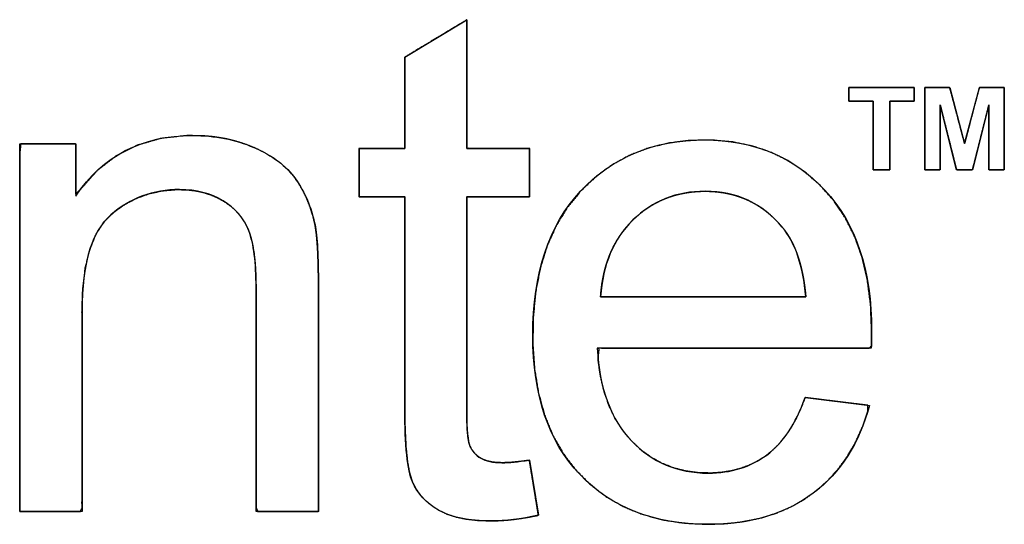
# Model space of a CAD drawing. Units: millimetres. Extents: x 5 to 1169, y 20 to 821.
# Drawn here: x 525 to 533, y 665 to 670 of the extents above; entities that cross this region are included whole.
import ezdxf

# ---------------------------------------------------------------- set-up
doc = ezdxf.new("R2010")
doc.units = ezdxf.units.MM
doc.layers.add('Seri', color=7, linetype='Continuous')

msp = doc.modelspace()

# ---------------------------------------------------------------- linework, layer by layer
at = {"layer": 'Seri', "color": 7, "linetype": 'Continuous'}
for points, degree, knots in [([(529.2631, 665.958), (529.2712, 665.908), (529.2906, 665.789), (529.3138, 665.6468), (529.3332, 665.5277), (529.3414, 665.4778), (529.2517, 665.4605), (529.1659, 665.447), (529.0838, 665.4372), (529.0056, 665.4314), (528.9313, 665.4294), (528.818, 665.4331), (528.7155, 665.4443), (528.6237, 665.463), (528.5424, 665.4892), (528.4717, 665.5231), (528.4106, 665.5626), (528.3572, 665.6071), (528.3115, 665.6564), (528.2734, 665.7105), (528.243, 665.7694), (528.219, 665.8436), (528.2002, 665.9448), (528.1868, 666.0731), (528.1787, 666.2283), (528.176, 666.4103), (528.176, 666.6021), (528.176, 667.0595), (528.176, 667.6055), (528.176, 668.0629), (528.176, 668.2547), (528.1345, 668.2547), (528.0356, 668.2547), (527.9176, 668.2547), (527.8187, 668.2547), (527.7773, 668.2547), (527.7773, 668.2986), (527.7773, 668.4034), (527.7773, 668.5284), (527.7773, 668.6332), (527.7773, 668.6771), (527.8187, 668.6771), (527.9176, 668.6771), (528.0356, 668.6771), (528.1345, 668.6771), (528.176, 668.6771), (528.176, 668.7597), (528.176, 668.9567), (528.176, 669.1919), (528.176, 669.389), (528.176, 669.4716), (528.2322, 669.5054), (528.3664, 669.5862), (528.5265, 669.6825), (528.6607, 669.7632), (528.717, 669.7971), (528.717, 669.6806), (528.717, 669.4028), (528.717, 669.0713), (528.717, 668.7936), (528.717, 668.6771), (528.7738, 668.6771), (528.9092, 668.6771), (529.0708, 668.6771), (529.2063, 668.6771), (529.2631, 668.6771), (529.2631, 668.6332), (529.2631, 668.5284), (529.2631, 668.4034), (529.2631, 668.2986), (529.2631, 668.2547), (529.2063, 668.2547), (529.0708, 668.2547), (528.9092, 668.2547), (528.7738, 668.2547), (528.717, 668.2547), (528.717, 668.0598), (528.717, 667.5949), (528.717, 667.0401), (528.717, 666.5753), (528.717, 666.3804), (528.7181, 666.2938), (528.7214, 666.2207), (528.727, 666.1611), (528.7348, 666.1147), (528.7448, 666.0816), (528.7579, 666.0561), (528.7738, 666.0328), (528.7925, 666.0116), (528.8141, 665.9925), (528.8386, 665.9755), (528.8667, 665.9615), (528.8994, 665.9505), (528.9365, 665.9427), (528.978, 665.9379), (529.024, 665.9363), (529.0627, 665.9371), (529.106, 665.9397), (529.1537, 665.9441), (529.2061, 665.9502), (529.2631, 665.958)], 1, [0, 0, 0.004134, 0.013993, 0.02576, 0.035618, 0.039752, 0.047211, 0.054313, 0.061065, 0.067473, 0.073548, 0.082807, 0.09123, 0.098886, 0.105862, 0.112273, 0.118216, 0.123894, 0.12939, 0.134797, 0.140209, 0.146579, 0.154994, 0.165532, 0.178228, 0.193099, 0.208771, 0.246144, 0.290749, 0.328122, 0.343794, 0.347182, 0.355261, 0.364903, 0.372982, 0.37637, 0.379959, 0.388518, 0.398733, 0.407292, 0.410881, 0.414269, 0.422348, 0.43199, 0.440069, 0.443457, 0.450208, 0.466306, 0.485521, 0.50162, 0.508371, 0.513736, 0.526529, 0.541798, 0.554591, 0.559956, 0.569473, 0.592167, 0.619254, 0.641948, 0.651465, 0.656105, 0.667171, 0.680378, 0.691443, 0.696083, 0.699673, 0.708232, 0.718447, 0.727006, 0.730595, 0.735236, 0.746301, 0.759508, 0.770573, 0.775214, 0.79114, 0.829118, 0.874447, 0.912425, 0.928352, 0.935426, 0.941402, 0.946297, 0.950138, 0.952966, 0.955308, 0.957613, 0.959922, 0.962276, 0.964714, 0.967283, 0.970096, 0.973195, 0.976611, 0.980369, 0.983536, 0.987075, 0.990993, 0.995299, 1, 1]), ([(532.2619, 668.4912), (532.2619, 668.502), (532.2619, 668.5321), (532.2619, 668.5777), (532.2619, 668.6352), (532.2619, 668.701), (532.2619, 668.7714), (532.2619, 668.8426), (532.2619, 668.9111), (532.2619, 668.9733), (532.2619, 669.0253), (532.2619, 669.0636), (532.2619, 669.0845), (532.2609, 669.0873), (532.2534, 669.0873), (532.2397, 669.0873), (532.2212, 669.0873), (532.199, 669.0873), (532.1745, 669.0873), (532.1491, 669.0873), (532.124, 669.0873), (532.1005, 669.0873), (532.08, 669.0873), (532.0637, 669.0873), (532.0529, 669.0873), (532.0491, 669.0873), (532.0491, 669.0895), (532.0491, 669.0956), (532.0491, 669.1049), (532.0491, 669.1166), (532.0491, 669.1301), (532.0491, 669.1444), (532.0491, 669.1589), (532.0491, 669.1729), (532.0491, 669.1855), (532.0491, 669.1961), (532.0491, 669.204), (532.0491, 669.2082), (532.0517, 669.2088), (532.0717, 669.2088), (532.1084, 669.2088), (532.1581, 669.2088), (532.2176, 669.2088), (532.2831, 669.2088), (532.3513, 669.2088), (532.4186, 669.2088), (532.4815, 669.2088), (532.5365, 669.2088), (532.5801, 669.2088), (532.6089, 669.2088), (532.6193, 669.2088), (532.6193, 669.2066), (532.6193, 669.2004), (532.6193, 669.1911), (532.6193, 669.1794), (532.6193, 669.166), (532.6193, 669.1517), (532.6193, 669.1372), (532.6193, 669.1232), (532.6193, 669.1105), (532.6193, 669.0999), (532.6193, 669.0921), (532.6193, 669.0879), (532.6183, 669.0873), (532.6108, 669.0873), (532.5972, 669.0873), (532.5787, 669.0873), (532.5565, 669.0873), (532.5321, 669.0873), (532.5067, 669.0873), (532.4817, 669.0873), (532.4583, 669.0873), (532.4378, 669.0873), (532.4215, 669.0873), (532.4108, 669.0873), (532.407, 669.0873), (532.407, 669.0764), (532.407, 669.0464), (532.407, 669.0008), (532.407, 668.9432), (532.407, 668.8775), (532.407, 668.8071), (532.407, 668.7358), (532.407, 668.6673), (532.407, 668.6052), (532.407, 668.5532), (532.407, 668.5149), (532.407, 668.494), (532.4063, 668.4912), (532.4012, 668.4912), (532.3919, 668.4912), (532.3792, 668.4912), (532.3641, 668.4912), (532.3474, 668.4912), (532.3301, 668.4912), (532.3129, 668.4912), (532.2969, 668.4912), (532.2829, 668.4912), (532.2718, 668.4912), (532.2645, 668.4912), (532.2619, 668.4912)], 1, [0, 0, 0.004211, 0.015893, 0.033625, 0.055982, 0.081541, 0.10888, 0.136575, 0.163202, 0.187338, 0.20756, 0.222445, 0.23057, 0.231719, 0.234619, 0.239933, 0.247152, 0.255768, 0.265274, 0.27516, 0.28492, 0.294044, 0.302026, 0.308356, 0.312526, 0.314029, 0.314887, 0.317269, 0.320883, 0.32544, 0.330649, 0.336222, 0.341867, 0.347294, 0.352213, 0.356335, 0.359369, 0.361025, 0.362084, 0.369855, 0.384093, 0.403437, 0.426525, 0.451995, 0.478486, 0.504637, 0.529086, 0.550471, 0.567433, 0.578608, 0.582635, 0.583493, 0.585875, 0.589489, 0.594046, 0.599255, 0.604828, 0.610473, 0.6159, 0.620819, 0.624941, 0.627975, 0.629631, 0.630075, 0.632969, 0.63827, 0.645472, 0.654068, 0.663551, 0.673415, 0.683151, 0.692254, 0.700217, 0.706532, 0.710693, 0.712192, 0.716403, 0.728085, 0.745817, 0.768174, 0.793734, 0.821072, 0.848767, 0.875394, 0.89953, 0.919752, 0.934637, 0.942762, 0.943876, 0.945853, 0.949477, 0.954399, 0.960274, 0.966756, 0.973497, 0.980152, 0.986373, 0.991815, 0.996131, 0.998975, 1, 1]), ([(532.7109, 668.4912), (532.7109, 668.5244), (532.7109, 668.6115), (532.7109, 668.7335), (532.7109, 668.8715), (532.7109, 669.0066), (532.7109, 669.1199), (532.7109, 669.1924), (532.7119, 669.2088), (532.7275, 669.2088), (532.7577, 669.2088), (532.7966, 669.2088), (532.8387, 669.2088), (532.8781, 669.2088), (532.9091, 669.2088), (532.9261, 669.2088), (532.93, 669.1999), (532.9425, 669.1531), (532.9626, 669.0775), (532.9869, 668.986), (533.012, 668.8916), (533.0345, 668.8071), (533.0509, 668.7454), (533.0578, 668.7194), (533.063, 668.7387), (533.078, 668.7958), (533.0995, 668.8776), (533.1241, 668.9714), (533.1485, 669.0641), (533.1692, 669.143), (533.1829, 669.1951), (533.187, 669.2088), (533.2014, 669.2088), (533.2307, 669.2088), (533.2693, 669.2088), (533.3114, 669.2088), (533.3513, 669.2088), (533.3833, 669.2088), (533.4016, 669.2088), (533.4039, 669.1987), (533.4039, 669.1342), (533.4039, 669.0259), (533.4039, 668.8929), (533.4039, 668.7542), (533.4039, 668.6285), (533.4039, 668.5348), (533.4039, 668.492), (533.3993, 668.4912), (533.3843, 668.4912), (533.3622, 668.4912), (533.3366, 668.4912), (533.311, 668.4912), (533.2889, 668.4912), (533.2739, 668.4912), (533.2694, 668.4919), (533.2694, 668.5255), (533.2694, 668.5992), (533.2694, 668.6982), (533.2694, 668.8075), (533.2694, 668.9121), (533.2694, 668.9973), (533.2694, 669.0482), (533.2679, 669.0502), (533.2559, 669.0027), (533.2349, 668.9196), (533.2088, 668.8159), (533.1812, 668.7064), (533.1559, 668.6062), (533.1366, 668.5299), (533.1272, 668.4927), (533.123, 668.4912), (533.1081, 668.4912), (533.0856, 668.4912), (533.0592, 668.4912), (533.0325, 668.4912), (533.0092, 668.4912), (532.9929, 668.4912), (532.9873, 668.4914), (532.9798, 668.5213), (532.9619, 668.5925), (532.9374, 668.69), (532.91, 668.799), (532.8834, 668.9046), (532.8615, 668.9918), (532.8479, 669.0458), (532.8454, 669.052), (532.8454, 669.0078), (532.8454, 668.9269), (532.8454, 668.8242), (532.8454, 668.7147), (532.8454, 668.6132), (532.8454, 668.5346), (532.8454, 668.4938), (532.8423, 668.4912), (532.8287, 668.4912), (532.8075, 668.4912), (532.7821, 668.4912), (532.7563, 668.4912), (532.7334, 668.4912), (532.7171, 668.4912), (532.7109, 668.4912)], 1, [0, 0, 0.00598, 0.021649, 0.043603, 0.068437, 0.092748, 0.113131, 0.126181, 0.129136, 0.131953, 0.137381, 0.144391, 0.151955, 0.159044, 0.16463, 0.167684, 0.169435, 0.178149, 0.192223, 0.209255, 0.226842, 0.24258, 0.254066, 0.258898, 0.262494, 0.273105, 0.288333, 0.305777, 0.323037, 0.337711, 0.347398, 0.349977, 0.352557, 0.357835, 0.364779, 0.372358, 0.37954, 0.385294, 0.388588, 0.390443, 0.402063, 0.421539, 0.445467, 0.470443, 0.493062, 0.509919, 0.517611, 0.518439, 0.521138, 0.525113, 0.529727, 0.53434, 0.538315, 0.541014, 0.541837, 0.547892, 0.561162, 0.578968, 0.598629, 0.617465, 0.632797, 0.641945, 0.642401, 0.65123, 0.666649, 0.685896, 0.706205, 0.724814, 0.738958, 0.745873, 0.74669, 0.74936, 0.753404, 0.758162, 0.76297, 0.767167, 0.770092, 0.771098, 0.776654, 0.789863, 0.807961, 0.828185, 0.847771, 0.863956, 0.873976, 0.87518, 0.883138, 0.897693, 0.916165, 0.935873, 0.954139, 0.968281, 0.975621, 0.97635, 0.978796, 0.982616, 0.987173, 0.991828, 0.995942, 0.998879, 1, 1]), ([(524.8188, 665.5104), (524.8188, 665.7846), (524.8188, 666.4576), (524.8188, 667.3051), (524.8188, 668.1027), (524.8188, 668.6261), (524.8276, 668.7159), (524.9006, 668.7159), (525.0192, 668.7159), (525.1492, 668.7159), (525.2564, 668.7159), (525.3066, 668.7159), (525.3072, 668.6846), (525.3072, 668.5937), (525.3072, 668.4745), (525.3072, 668.3588), (525.3072, 668.2786), (525.3508, 668.322), (525.4951, 668.4838), (525.6596, 668.6113), (525.8443, 668.7045), (526.0493, 668.7635), (526.2745, 668.7882), (526.4077, 668.787), (526.5082, 668.7783), (526.6056, 668.7629), (526.6999, 668.7408), (526.7911, 668.712), (526.8793, 668.6765), (526.9613, 668.6357), (527.0352, 668.5908), (527.101, 668.5418), (527.1589, 668.4886), (527.2088, 668.431), (527.2519, 668.3695), (527.2901, 668.304), (527.3234, 668.2343), (527.3521, 668.1605), (527.3762, 668.0827), (527.3949, 668.0039), (527.4044, 667.9405), (527.4119, 667.8624), (527.4177, 667.7697), (527.4215, 667.6623), (527.4234, 667.5404), (527.4236, 667.4263), (527.4236, 667.1044), (527.4236, 666.6139), (527.4236, 666.0928), (527.4236, 665.679), (527.4236, 665.5104), (527.377, 665.5104), (527.2628, 665.5104), (527.119, 665.5104), (526.9836, 665.5104), (526.8948, 665.5104), (526.8796, 665.5458), (526.8796, 665.8374), (526.8796, 666.3109), (526.8796, 666.83), (526.8796, 667.258), (526.8796, 667.4586), (526.878, 667.5625), (526.8724, 667.6668), (526.8627, 667.7604), (526.8489, 667.8433), (526.831, 667.9154), (526.8087, 667.9769), (526.7806, 668.0324), (526.7461, 668.0836), (526.7053, 668.1305), (526.6582, 668.1731), (526.6048, 668.2114), (526.5456, 668.245), (526.4827, 668.2724), (526.4164, 668.2934), (526.3464, 668.308), (526.2728, 668.3161), (526.1853, 668.3177), (526.0647, 668.3073), (525.9503, 668.2826), (525.8422, 668.2437), (525.7401, 668.1905), (525.644, 668.1232), (525.5564, 668.0389), (525.4849, 667.9296), (525.4297, 667.7948), (525.3908, 667.6343), (525.3683, 667.4481), (525.3619, 667.2589), (525.3619, 667.0789), (525.3619, 666.6947), (525.3619, 666.2289), (525.3619, 665.8039), (525.3619, 665.5422), (525.3467, 665.5104), (525.258, 665.5104), (525.1228, 665.5104), (524.9792, 665.5104), (524.8652, 665.5104), (524.8188, 665.5104)], 1, [0, 0, 0.0163, 0.056309, 0.10669, 0.154108, 0.185226, 0.190588, 0.194927, 0.201977, 0.209703, 0.216075, 0.21906, 0.220918, 0.226321, 0.233408, 0.240285, 0.245057, 0.248716, 0.261601, 0.273975, 0.286277, 0.298956, 0.312424, 0.320342, 0.326341, 0.332203, 0.337961, 0.343648, 0.3493, 0.354744, 0.359883, 0.364762, 0.369436, 0.373965, 0.378429, 0.382939, 0.387532, 0.392238, 0.397082, 0.401894, 0.405708, 0.410373, 0.415895, 0.422279, 0.42953, 0.436312, 0.455447, 0.484605, 0.515585, 0.540187, 0.55021, 0.552976, 0.559766, 0.568316, 0.576363, 0.581644, 0.583938, 0.60127, 0.629421, 0.660278, 0.685725, 0.697647, 0.703827, 0.710036, 0.71563, 0.720625, 0.725043, 0.728931, 0.732627, 0.736297, 0.739995, 0.743772, 0.747676, 0.751724, 0.755799, 0.759936, 0.764185, 0.768588, 0.773792, 0.780989, 0.787943, 0.794778, 0.80162, 0.808596, 0.815819, 0.823585, 0.832247, 0.842062, 0.853212, 0.864466, 0.875166, 0.898005, 0.925699, 0.950966, 0.966521, 0.968618, 0.97389, 0.981924, 0.99046, 0.997238, 1, 1]), ([(525.3072, 668.2605), (525.5432, 668.6129), (525.8832, 668.7891), (526.3273, 668.7891), (526.521, 668.7891), (526.6982, 668.754), (526.86, 668.685), (527.0228, 668.6149), (527.1434, 668.5242), (527.2237, 668.4109), (527.3051, 668.2986), (527.3608, 668.1646), (527.3938, 668.0101), (527.4133, 667.9091), (527.4236, 667.7329), (527.4236, 667.4815)], 3, [0, 0, 0, 0, 0.2, 0.2, 0.2, 0.4, 0.4, 0.4, 0.6, 0.6, 0.6, 0.8, 0.8, 0.8, 1, 1, 1, 1]), ([(532.2288, 666.435), (532.1402, 666.1063), (531.9763, 665.8519), (531.7373, 665.6705), (531.4972, 665.4901), (531.1912, 665.3995), (530.8192, 665.3995), (530.3504, 665.3995), (529.9784, 665.5438), (529.7044, 665.8322), (529.4293, 666.1207), (529.2922, 666.5257), (529.2922, 667.0471), (529.2922, 667.587), (529.4313, 668.0053), (529.7085, 668.3031), (529.9867, 668.6009), (530.3463, 668.7503), (530.7894, 668.7503), (531.218, 668.7503), (531.5683, 668.604), (531.8393, 668.3124), (532.1113, 668.0208), (532.2473, 667.6096), (532.2473, 667.0811), (532.2473, 667.0481), (532.2463, 666.9997), (532.2442, 666.9358)], 3, [0, 0, 0, 0, 0.111111, 0.111111, 0.111111, 0.222222, 0.222222, 0.222222, 0.333333, 0.333333, 0.333333, 0.444444, 0.444444, 0.444444, 0.555556, 0.555556, 0.555556, 0.666667, 0.666667, 0.666667, 0.777778, 0.777778, 0.777778, 0.888889, 0.888889, 0.888889, 1, 1, 1, 1]), ([(531.6673, 666.5041), (531.7014, 666.4999), (531.7885, 666.4892), (531.906, 666.4747), (532.0311, 666.4593), (532.141, 666.4458), (532.213, 666.4369), (532.2149, 666.3862), (532.1666, 666.2467), (532.1081, 666.1171), (532.0394, 665.9975), (531.9606, 665.8878), (531.8716, 665.7881), (531.7725, 665.6982), (531.6633, 665.6191), (531.5448, 665.552), (531.4175, 665.4972), (531.2813, 665.4544), (531.1361, 665.4239), (530.9821, 665.4056), (530.8192, 665.3995), (530.6147, 665.4092), (530.4234, 665.4384), (530.2452, 665.4871), (530.0801, 665.5553), (529.9282, 665.6429), (529.7895, 665.75), (529.6641, 665.8763), (529.5559, 666.0193), (529.4662, 666.1779), (529.3951, 666.3523), (529.3426, 666.5424), (529.3086, 666.7482), (529.2932, 666.9697), (529.2963, 667.2054), (529.3182, 667.4292), (529.3589, 667.6367), (529.4182, 667.8277), (529.4963, 668.0025), (529.593, 668.1609), (529.7085, 668.3031), (529.8392, 668.4271), (529.9809, 668.531), (530.1337, 668.6149), (530.2976, 668.6786), (530.4727, 668.7223), (530.6589, 668.7458), (530.8531, 668.7492), (531.0371, 668.7327), (531.2106, 668.6966), (531.3734, 668.6407), (531.5256, 668.5651), (531.6672, 668.4699), (531.798, 668.355), (531.9168, 668.2213), (532.0178, 668.0713), (532.1004, 667.9052), (532.1646, 667.7231), (532.2105, 667.525), (532.2381, 667.311), (532.2473, 667.0811), (532.2472, 667.0652), (532.247, 667.0472), (532.2466, 667.0272), (532.2462, 667.005), (532.2455, 666.9808), (532.2448, 666.9545), (532.2268, 666.9358), (531.9956, 666.9358), (531.5707, 666.9358), (531.049, 666.9358), (530.5273, 666.9358), (530.1024, 666.9358), (529.8711, 666.9358), (529.862, 666.8325), (529.8835, 666.687), (529.9157, 666.5525), (529.9588, 666.4293), (530.0126, 666.3173), (530.0772, 666.2165), (530.1526, 666.127), (530.2362, 666.0489), (530.3257, 665.9835), (530.4211, 665.9307), (530.5224, 665.8906), (530.6298, 665.8632), (530.7433, 665.8484), (530.8519, 665.846), (530.9381, 665.8519), (531.0205, 665.8649), (531.099, 665.885), (531.1735, 665.9122), (531.2442, 665.9465), (531.311, 665.9879), (531.3738, 666.0364), (531.4326, 666.0931), (531.4874, 666.1584), (531.5383, 666.2321), (531.5852, 666.3142), (531.6282, 666.4049), (531.6673, 666.5041)], 1, [0, 0, 0.00224, 0.007963, 0.015678, 0.02389, 0.031107, 0.035835, 0.03914, 0.048765, 0.058029, 0.067016, 0.075816, 0.084526, 0.093243, 0.102038, 0.110906, 0.119941, 0.129244, 0.138909, 0.149018, 0.159644, 0.172981, 0.185593, 0.197633, 0.209271, 0.220699, 0.232118, 0.243717, 0.255403, 0.267279, 0.27955, 0.292402, 0.305996, 0.320468, 0.335826, 0.350481, 0.364257, 0.377296, 0.389768, 0.401866, 0.413798, 0.425538, 0.436991, 0.448349, 0.459811, 0.471569, 0.483804, 0.496457, 0.508499, 0.520045, 0.531264, 0.542338, 0.553455, 0.564802, 0.576456, 0.588241, 0.60033, 0.612915, 0.626166, 0.640227, 0.655221, 0.656257, 0.657428, 0.658735, 0.660178, 0.661757, 0.663473, 0.665161, 0.680232, 0.707921, 0.741919, 0.775917, 0.803605, 0.818677, 0.825431, 0.83502, 0.844029, 0.852536, 0.860635, 0.868436, 0.87606, 0.883515, 0.890739, 0.897844, 0.904948, 0.91217, 0.919625, 0.926706, 0.93234, 0.937773, 0.943052, 0.948224, 0.953343, 0.958463, 0.963635, 0.96896, 0.974513, 0.980348, 0.986515, 0.993054, 1, 1]), ([(526.8796, 667.4609), (526.8796, 667.6814), (526.859, 667.8473), (526.8167, 667.9575), (526.7745, 668.0667), (526.6993, 668.1543), (526.5921, 668.2193), (526.4839, 668.2852), (526.3582, 668.3181), (526.213, 668.3181), (525.9811, 668.3181), (525.7822, 668.244), (525.6133, 668.0976), (525.4453, 667.9503), (525.3619, 667.6721), (525.3619, 667.261)], 3, [0, 0, 0, 0, 0.2, 0.2, 0.2, 0.4, 0.4, 0.4, 0.6, 0.6, 0.6, 0.8, 0.8, 0.8, 1, 1, 1, 1]), ([(531.6734, 667.383), (531.6497, 667.6519), (531.5807, 667.8549), (531.4684, 667.9888), (531.2953, 668.198), (531.0706, 668.3031), (530.7955, 668.3031), (530.5462, 668.3031), (530.336, 668.2197), (530.166, 668.0527), (529.996, 667.8858), (529.9022, 667.6622), (529.8836, 667.383)], 3, [0, 0, 0, 0, 0.25, 0.25, 0.25, 0.5, 0.5, 0.5, 0.75, 0.75, 0.75, 1, 1, 1, 1]), ([(529.8836, 667.383), (529.8965, 667.383), (529.9337, 667.383), (529.9923, 667.383), (530.0697, 667.383), (530.1632, 667.383), (530.2702, 667.383), (530.3878, 667.383), (530.5136, 667.383), (530.6447, 667.383), (530.7785, 667.383), (530.9123, 667.383), (531.0434, 667.383), (531.1691, 667.383), (531.2868, 667.383), (531.3937, 667.383), (531.4872, 667.383), (531.5646, 667.383), (531.6232, 667.383), (531.6604, 667.383), (531.6734, 667.383), (531.6695, 667.4228), (531.6649, 667.4617), (531.6596, 667.4995), (531.6537, 667.5364), (531.6471, 667.5723), (531.6399, 667.6071), (531.6319, 667.641), (531.6233, 667.6738), (531.614, 667.7057), (531.6041, 667.7365), (531.5935, 667.7663), (531.5822, 667.7951), (531.5703, 667.8229), (531.5577, 667.8497), (531.5444, 667.8755), (531.5305, 667.9002), (531.516, 667.9239), (531.5008, 667.9465), (531.4849, 667.9682), (531.4684, 667.9888), (531.442, 668.0194), (531.4149, 668.0484), (531.387, 668.0759), (531.3583, 668.1018), (531.3289, 668.1261), (531.2987, 668.1489), (531.2677, 668.1701), (531.236, 668.1898), (531.2034, 668.2079), (531.1702, 668.2244), (531.1361, 668.2393), (531.1013, 668.2527), (531.0657, 668.2645), (531.0294, 668.2747), (530.9923, 668.2834), (530.9545, 668.2905), (530.9159, 668.296), (530.8765, 668.2999), (530.8364, 668.3023), (530.7955, 668.3031), (530.7584, 668.3025), (530.7218, 668.3006), (530.6859, 668.2975), (530.6506, 668.2931), (530.6158, 668.2874), (530.5817, 668.2806), (530.5481, 668.2724), (530.5151, 668.263), (530.4828, 668.2524), (530.451, 668.2405), (530.4198, 668.2274), (530.3892, 668.213), (530.3592, 668.1973), (530.3298, 668.1804), (530.301, 668.1623), (530.2728, 668.1429), (530.2452, 668.1222), (530.2182, 668.1003), (530.1918, 668.0771), (530.166, 668.0527), (530.141, 668.0272), (530.1172, 668.0009), (530.0946, 667.9738), (530.0731, 667.9457), (530.0527, 667.9169), (530.0335, 667.8872), (530.0154, 667.8566), (529.9985, 667.8253), (529.9827, 667.793), (529.968, 667.7599), (529.9544, 667.726), (529.942, 667.6913), (529.9308, 667.6557), (529.9206, 667.6192), (529.9116, 667.5819), (529.9038, 667.5438), (529.897, 667.5049), (529.8914, 667.4651), (529.8869, 667.4244), (529.8836, 667.383)], 1, [0, 0, 0.002792, 0.010782, 0.023394, 0.040049, 0.06017, 0.083179, 0.108499, 0.135551, 0.163759, 0.192545, 0.22133, 0.249538, 0.27659, 0.30191, 0.324919, 0.34504, 0.361695, 0.374307, 0.382297, 0.385089, 0.393702, 0.402119, 0.410341, 0.418374, 0.42622, 0.433882, 0.441364, 0.448672, 0.455808, 0.462779, 0.46959, 0.476246, 0.482753, 0.489118, 0.495349, 0.501452, 0.507437, 0.513311, 0.519084, 0.524766, 0.533455, 0.542004, 0.550429, 0.558743, 0.566962, 0.575103, 0.583181, 0.591213, 0.599217, 0.60721, 0.615209, 0.623232, 0.631295, 0.639416, 0.647612, 0.655898, 0.66429, 0.672804, 0.681453, 0.690252, 0.698235, 0.706102, 0.713861, 0.721522, 0.729096, 0.736593, 0.744024, 0.7514, 0.758733, 0.766035, 0.773318, 0.780593, 0.787873, 0.79517, 0.802495, 0.809862, 0.817281, 0.824764, 0.832322, 0.839966, 0.847632, 0.855264, 0.862872, 0.870469, 0.878068, 0.88568, 0.893318, 0.900993, 0.908718, 0.916504, 0.924362, 0.932303, 0.940338, 0.948476, 0.956728, 0.965103, 0.973609, 0.982255, 0.99105, 1, 1]), ([(529.8538, 666.9358), (529.8733, 666.5834), (529.9733, 666.3134), (530.1526, 666.127), (530.3319, 665.9394), (530.5544, 665.8456), (530.8223, 665.8456), (531.0212, 665.8456), (531.1912, 665.8982), (531.3324, 666.0033), (531.4735, 666.1074), (531.5848, 666.2743), (531.6673, 666.5041)], 3, [0, 0, 0, 0, 0.25, 0.25, 0.25, 0.5, 0.5, 0.5, 0.75, 0.75, 0.75, 1, 1, 1, 1]), ([(529.3414, 665.4778), (529.1889, 665.4459), (529.0519, 665.4294), (528.9313, 665.4294), (528.7335, 665.4294), (528.581, 665.4603), (528.4717, 665.5231), (528.3636, 665.5849), (528.2873, 665.6674), (528.243, 665.7694), (528.1987, 665.8704), (528.176, 666.0847), (528.176, 666.4103)], 3, [0, 0, 0, 0, 0.25, 0.25, 0.25, 0.5, 0.5, 0.5, 0.75, 0.75, 0.75, 1, 1, 1, 1]), ([(528.717, 666.3804), (528.717, 666.2248), (528.7263, 666.1259), (528.7448, 666.0816), (528.7644, 666.0373), (528.7953, 666.0022), (528.8386, 665.9755), (528.8818, 665.9497), (528.9437, 665.9363), (529.024, 665.9363), (529.0849, 665.9363), (529.1642, 665.9435), (529.2631, 665.958)], 3, [0, 0, 0, 0, 0.25, 0.25, 0.25, 0.5, 0.5, 0.5, 0.75, 0.75, 0.75, 1, 1, 1, 1])]:
    msp.add_open_spline(points, degree=degree, knots=knots, dxfattribs=at)
for points in [[(528.176, 669.4716), (528.176, 669.4716), (528.717, 669.7971), (528.717, 669.7971)], [(528.717, 669.7971), (528.717, 669.7971), (528.717, 668.6771), (528.717, 668.6771)], [(528.176, 668.6771), (528.176, 668.6771), (528.176, 669.4716), (528.176, 669.4716)], [(532.0491, 669.0873), (532.0491, 669.0873), (532.0491, 669.2088), (532.0491, 669.2088)], [(532.0491, 669.2088), (532.0491, 669.2088), (532.6193, 669.2088), (532.6193, 669.2088)], [(532.6193, 669.2088), (532.6193, 669.2088), (532.6193, 669.0873), (532.6193, 669.0873)], [(532.7109, 668.4912), (532.7109, 668.4912), (532.7109, 669.2088), (532.7109, 669.2088)], [(532.7109, 669.2088), (532.7109, 669.2088), (532.9277, 669.2088), (532.9277, 669.2088)], [(532.9277, 669.2088), (532.9277, 669.2088), (533.0579, 668.7193), (533.0579, 668.7193)], [(533.0579, 668.7193), (533.0579, 668.7193), (533.1865, 669.2088), (533.1865, 669.2088)], [(533.1865, 669.2088), (533.1865, 669.2088), (533.4039, 669.2088), (533.4039, 669.2088)], [(533.4039, 669.2088), (533.4039, 669.2088), (533.4039, 668.4912), (533.4039, 668.4912)], [(532.2619, 669.0873), (532.2619, 669.0873), (532.0491, 669.0873), (532.0491, 669.0873)], [(532.2619, 668.4912), (532.2619, 668.4912), (532.2619, 669.0873), (532.2619, 669.0873)], [(532.6193, 669.0873), (532.6193, 669.0873), (532.407, 669.0873), (532.407, 669.0873)], [(532.407, 669.0873), (532.407, 669.0873), (532.407, 668.4912), (532.407, 668.4912)], [(532.9874, 668.4912), (532.9874, 668.4912), (532.8454, 669.0561), (532.8454, 669.0561)], [(532.8454, 669.0561), (532.8454, 669.0561), (532.8454, 668.4912), (532.8454, 668.4912)], [(533.2694, 669.0561), (533.2694, 669.0561), (533.1269, 668.4912), (533.1269, 668.4912)], [(533.2694, 668.4912), (533.2694, 668.4912), (533.2694, 669.0561), (533.2694, 669.0561)], [(524.8188, 665.5104), (524.8188, 665.5104), (524.8188, 668.7159), (524.8188, 668.7159)], [(524.8188, 668.7159), (524.8188, 668.7159), (525.3072, 668.7159), (525.3072, 668.7159)], [(525.3072, 668.7159), (525.3072, 668.7159), (525.3072, 668.2605), (525.3072, 668.2605)], [(527.7773, 668.2547), (527.7773, 668.2547), (527.7773, 668.6771), (527.7773, 668.6771)], [(527.7773, 668.6771), (527.7773, 668.6771), (528.176, 668.6771), (528.176, 668.6771)], [(528.717, 668.6771), (528.717, 668.6771), (529.2631, 668.6771), (529.2631, 668.6771)], [(529.2631, 668.6771), (529.2631, 668.6771), (529.2631, 668.2547), (529.2631, 668.2547)], [(532.407, 668.4912), (532.407, 668.4912), (532.2619, 668.4912), (532.2619, 668.4912)], [(532.8454, 668.4912), (532.8454, 668.4912), (532.7109, 668.4912), (532.7109, 668.4912)], [(533.1269, 668.4912), (533.1269, 668.4912), (532.9874, 668.4912), (532.9874, 668.4912)], [(533.4039, 668.4912), (533.4039, 668.4912), (533.2694, 668.4912), (533.2694, 668.4912)], [(528.176, 668.2547), (528.176, 668.2547), (527.7773, 668.2547), (527.7773, 668.2547)], [(528.176, 666.4103), (528.176, 666.4103), (528.176, 668.2547), (528.176, 668.2547)], [(529.2631, 668.2547), (529.2631, 668.2547), (528.717, 668.2547), (528.717, 668.2547)], [(528.717, 668.2547), (528.717, 668.2547), (528.717, 666.3804), (528.717, 666.3804)], [(526.8796, 665.5104), (526.8796, 665.5104), (526.8796, 667.4609), (526.8796, 667.4609)], [(527.4236, 667.4815), (527.4236, 667.4815), (527.4236, 665.5104), (527.4236, 665.5104)], [(529.8836, 667.383), (529.8836, 667.383), (531.6734, 667.383), (531.6734, 667.383)], [(525.3619, 667.261), (525.3619, 667.261), (525.3619, 665.5104), (525.3619, 665.5104)], [(532.2442, 666.9358), (532.2442, 666.9358), (529.8538, 666.9358), (529.8538, 666.9358)], [(531.6673, 666.5041), (531.6673, 666.5041), (532.2288, 666.435), (532.2288, 666.435)], [(529.2631, 665.958), (529.2631, 665.958), (529.3414, 665.4778), (529.3414, 665.4778)], [(525.3619, 665.5104), (525.3619, 665.5104), (524.8188, 665.5104), (524.8188, 665.5104)], [(527.4236, 665.5104), (527.4236, 665.5104), (526.8796, 665.5104), (526.8796, 665.5104)]]:
    msp.add_open_spline(points, degree=3, dxfattribs=at)

doc.saveas('drawing.dxf')
